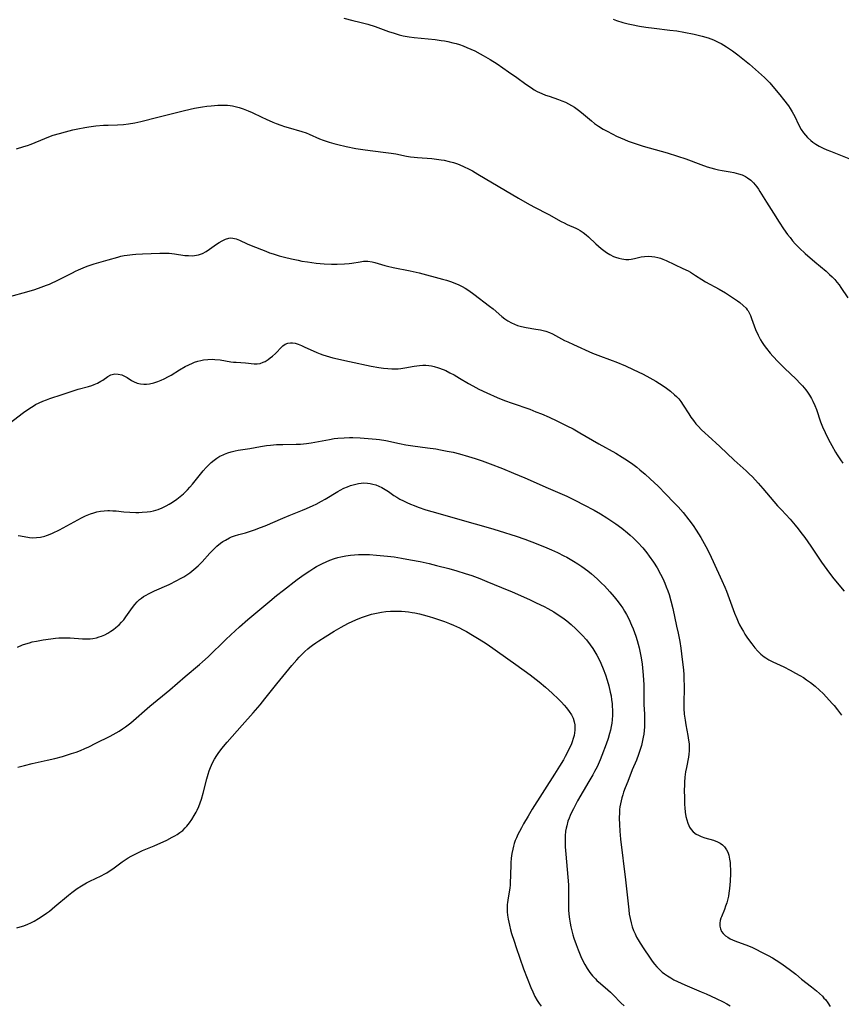
# Model space of a CAD drawing. Units: inches. Extents: x 2113618 to 2119089, y 191869 to 197347.
# Drawn here: x 2113930 to 2114091, y 192813 to 193007 of the extents above; entities that cross this region are included whole.
import ezdxf

# ---------------------------------------------------------------- set-up
doc = ezdxf.new("R2010")
doc.units = ezdxf.units.IN
doc.header["$MEASUREMENT"] = 0
doc.layers.add('c_15_T14S_R20E', color=21, linetype='Continuous')

msp = doc.modelspace()

# ---------------------------------------------------------------- linework, layer by layer
at = {"layer": 'c_15_T14S_R20E'}
for points, elevation in [([(2113927.96, 192927.52), (2113930.75, 192929.65), (2113931.99, 192930.53), (2113932.63, 192930.94), (2113933.13, 192931.23), (2113933.83, 192931.59), (2113934.55, 192931.91), (2113935.28, 192932.19), (2113935.92, 192932.42), (2113938.37, 192933.2), (2113940.7, 192933.99), (2113941.48, 192934.24), (2113943.51, 192934.8), (2113944.18, 192935.01), (2113944.62, 192935.17), (2113945.31, 192935.47), (2113945.96, 192935.81), (2113946.35, 192936.05), (2113947.32, 192936.73), (2113947.93, 192937.05), (2113948.7, 192937.24), (2113949.37, 192937.22), (2113950.04, 192937.07), (2113950.61, 192936.81), (2113951.08, 192936.54), (2113951.95, 192935.99), (2113952.36, 192935.76), (2113953.1, 192935.45), (2113953.7, 192935.29), (2113954.35, 192935.23), (2113954.93, 192935.24), (2113955.52, 192935.31), (2113956.34, 192935.49), (2113957.11, 192935.74), (2113957.76, 192936), (2113958.4, 192936.3), (2113959.23, 192936.73), (2113959.74, 192937.03), (2113961.39, 192938.04), (2113962.52, 192938.7), (2113963.22, 192939.05), (2113963.92, 192939.37), (2113964.35, 192939.54), (2113964.95, 192939.75), (2113965.55, 192939.91), (2113966.1, 192940.01), (2113966.96, 192940.1), (2113967.82, 192940.12), (2113968.34, 192940.1), (2113969.34, 192939.99)], 958), ([(2113929.59, 192883.62), (2113930.57, 192884.03), (2113931.23, 192884.26), (2113931.9, 192884.47), (2113932.45, 192884.61), (2113933.28, 192884.8), (2113934.62, 192885.04), (2113936.12, 192885.26), (2113937.01, 192885.36), (2113937.72, 192885.42), (2113938.44, 192885.45), (2113939.18, 192885.44), (2113939.93, 192885.41), (2113942.33, 192885.25), (2113943.11, 192885.22), (2113943.87, 192885.25), (2113944.34, 192885.3), (2113945.07, 192885.45), (2113945.58, 192885.6), (2113946.09, 192885.78), (2113946.69, 192886.04), (2113947.28, 192886.34), (2113947.93, 192886.73), (2113948.43, 192887.07), (2113948.91, 192887.44), (2113949.52, 192887.99), (2113949.98, 192888.47), (2113950.43, 192888.99), (2113950.85, 192889.54), (2113952.13, 192891.37), (2113952.61, 192891.99), (2113953.09, 192892.52), (2113953.53, 192892.93), (2113953.92, 192893.24), (2113954.32, 192893.51), (2113954.73, 192893.76), (2113955.44, 192894.14), (2113956.49, 192894.64), (2113959.34, 192895.9), (2113960.89, 192896.66), (2113961.61, 192897.05), (2113962.23, 192897.41), (2113962.84, 192897.8), (2113963.43, 192898.22), (2113964.19, 192898.82), (2113965.03, 192899.56), (2113965.82, 192900.35), (2113967.36, 192902.06), (2113967.9, 192902.64), (2113968.31, 192903.04), (2113968.73, 192903.42), (2113969.46, 192904.01), (2113969.92, 192904.33), (2113970.39, 192904.63), (2113971.19, 192905.05), (2113971.61, 192905.23), (2113972.21, 192905.44), (2113973.05, 192905.69), (2113974.34, 192906.05), (2113975.13, 192906.28), (2113976.12, 192906.62), (2113977.3, 192907.06), (2113978.22, 192907.44), (2113981.65, 192908.92), (2113982.89, 192909.43), (2113985.54, 192910.48), (2113986.34, 192910.81), (2113987.64, 192911.4), (2113988.21, 192911.68), (2113989.28, 192912.25), (2113989.99, 192912.65), (2113992.46, 192914.16), (2113992.95, 192914.43), (2113993.66, 192914.79), (2113994.38, 192915.11), (2113994.93, 192915.32), (2113995.5, 192915.49), (2113996.01, 192915.63), (2113996.53, 192915.73), (2113997.06, 192915.81), (2113997.58, 192915.84), (2113998.31, 192915.82), (2113998.83, 192915.75), (2113999.35, 192915.63), (2113999.9, 192915.46), (2114000.52, 192915.21), (2114001.13, 192914.92), (2114001.78, 192914.55), (2114002.42, 192914.13), (2114003.49, 192913.4), (2114004.06, 192913.03), (2114004.66, 192912.68), (2114005.36, 192912.31), (2114006.05, 192911.98), (2114006.76, 192911.67), (2114007.48, 192911.39), (2114008.24, 192911.11), (2114009.78, 192910.59), (2114012.1, 192909.88), (2114017.33, 192908.39), (2114021.55, 192907.24), (2114023.11, 192906.78), (2114024.12, 192906.47), (2114027.48, 192905.37), (2114029.19, 192904.78), (2114031.42, 192903.94), (2114033.53, 192903.08), (2114034.43, 192902.69), (2114035.57, 192902.16), (2114036.82, 192901.54), (2114037.4, 192901.24), (2114038.75, 192900.46), (2114039.57, 192899.95), (2114040.38, 192899.41), (2114041.54, 192898.56), (2114042.26, 192897.99), (2114043.42, 192896.98), (2114044.27, 192896.18), (2114044.81, 192895.64), (2114045.89, 192894.49), (2114046.75, 192893.5), (2114047.54, 192892.48), (2114048.03, 192891.8), (2114048.42, 192891.23), (2114048.78, 192890.65), (2114049.17, 192889.99), (2114049.59, 192889.17), (2114050.15, 192887.93), (2114050.45, 192887.17), (2114050.97, 192885.73), (2114051.24, 192884.88), (2114051.44, 192884.16), (2114051.63, 192883.44), (2114051.84, 192882.48), (2114052.03, 192881.52), (2114052.22, 192880.24), (2114052.38, 192878.82), (2114052.43, 192878.1), (2114052.52, 192876.22), (2114052.58, 192872.34), (2114052.66, 192870.44), (2114052.69, 192869.15), (2114052.66, 192867.92), (2114052.6, 192867.21), (2114052.52, 192866.5), (2114052.43, 192865.93), (2114052.24, 192864.96), (2114052.07, 192864.25), (2114051.79, 192863.27), (2114051.53, 192862.52), (2114051.1, 192861.41), (2114050.27, 192859.49), (2114049.42, 192857.24), (2114048.9, 192855.94), (2114048.58, 192855.09), (2114048.4, 192854.56), (2114048.23, 192854.03), (2114048.08, 192853.42), (2114047.95, 192852.81), (2114047.85, 192852.23), (2114047.78, 192851.68), (2114047.74, 192851.13), (2114047.7, 192850.03), (2114047.74, 192848.77), (2114047.84, 192847.44), (2114047.99, 192845.89), (2114048.95, 192837.89), (2114049.58, 192832.02), (2114049.69, 192831.15), (2114049.84, 192830.29), (2114050.04, 192829.45), (2114050.26, 192828.7), (2114050.53, 192827.97), (2114050.83, 192827.26), (2114051.12, 192826.67), (2114051.43, 192826.1), (2114051.83, 192825.44), (2114052.53, 192824.35), (2114053.64, 192822.7), (2114054.18, 192821.93), (2114054.64, 192821.32), (2114055.07, 192820.81), (2114055.73, 192820.15), (2114056.15, 192819.78), (2114056.59, 192819.44), (2114057.19, 192819.03), (2114057.82, 192818.65), (2114058.47, 192818.29), (2114059.18, 192817.94), (2114060.63, 192817.28), (2114063.83, 192815.93), (2114064.78, 192815.5), (2114066.78, 192814.57), (2114068.11, 192813.91), (2114068.84, 192813.52), (2114069.53, 192813.12)], 962)]:
    msp.add_lwpolyline(points, dxfattribs=dict(at, elevation=elevation))
for points in [[(2113993.65, 193007.09, 952), (2113995.41, 193006.69, 952), (2113996.77, 193006.36, 952), (2113998.33, 193005.94, 952), (2113999.79, 193005.46, 952), (2114002.45, 193004.51, 952), (2114003.5, 193004.16, 952), (2114004.52, 193003.86, 952), (2114005.28, 193003.68, 952), (2114006.5, 193003.46, 952), (2114007.46, 193003.32, 952), (2114011.58, 193002.91, 952), (2114012.79, 193002.75, 952), (2114013.39, 193002.66, 952), (2114014.08, 193002.53, 952), (2114015.06, 193002.3, 952), (2114015.7, 193002.13, 952), (2114016.33, 193001.94, 952), (2114017.06, 193001.69, 952), (2114017.83, 193001.38, 952), (2114018.59, 193001.05, 952), (2114019.37, 193000.68, 952), (2114020.39, 193000.14, 952), (2114021.02, 192999.79, 952), (2114022.37, 192999, 952), (2114023.74, 192998.13, 952), (2114025.96, 192996.61, 952), (2114027.64, 192995.44, 952), (2114029.38, 192994.18, 952), (2114030.47, 192993.41, 952), (2114031.02, 192993.06, 952), (2114031.58, 192992.74, 952), (2114032.51, 192992.3, 952), (2114033.22, 192992.02, 952), (2114033.94, 192991.77, 952), (2114035.8, 192991.14, 952), (2114036.43, 192990.91, 952), (2114037.15, 192990.61, 952), (2114037.77, 192990.3, 952), (2114038.36, 192989.95, 952), (2114038.92, 192989.61, 952), (2114039.46, 192989.24, 952), (2114039.99, 192988.85, 952), (2114040.68, 192988.29, 952), (2114042.28, 192986.94, 952), (2114042.88, 192986.46, 952), (2114043.64, 192985.91, 952), (2114044.57, 192985.33, 952), (2114045.19, 192984.97, 952), (2114046.44, 192984.32, 952), (2114047.19, 192983.96, 952), (2114048.73, 192983.28, 952), (2114049.45, 192982.99, 952), (2114050.67, 192982.54, 952), (2114052.43, 192981.98, 952), (2114057.12, 192980.66, 952), (2114059.17, 192980.03, 952), (2114060.81, 192979.48, 952), (2114063.77, 192978.35, 952), (2114064.96, 192977.93, 952), (2114065.7, 192977.71, 952), (2114066.43, 192977.52, 952), (2114067.22, 192977.33, 952), (2114067.95, 192977.2, 952), (2114069.47, 192976.96, 952), (2114070.21, 192976.82, 952), (2114071.16, 192976.58, 952), (2114071.84, 192976.34, 952), (2114072.48, 192976.04, 952), (2114072.93, 192975.77, 952), (2114073.53, 192975.31, 952), (2114074.08, 192974.78, 952), (2114074.41, 192974.38, 952), (2114074.74, 192973.97, 952), (2114075.04, 192973.53, 952), (2114075.34, 192973.07, 952), (2114076.62, 192970.99, 952), (2114077.99, 192968.82, 952), (2114079.11, 192967.07, 952), (2114079.99, 192965.75, 952), (2114080.78, 192964.64, 952), (2114081.25, 192964.02, 952), (2114081.73, 192963.41, 952), (2114082.24, 192962.82, 952), (2114082.63, 192962.39, 952), (2114083.1, 192961.92, 952), (2114084.2, 192960.92, 952), (2114086.11, 192959.27, 952), (2114088.32, 192957.43, 952), (2114089.03, 192956.81, 952), (2114089.56, 192956.3, 952), (2114090.07, 192955.77, 952), (2114090.47, 192955.3, 952), (2114090.87, 192954.77, 952), (2114091.25, 192954.22, 952), (2114092.58, 192952.2, 952)], [(2114046.52, 193006.94, 950), (2114047.2, 193006.69, 950), (2114048.45, 193006.29, 950), (2114049.46, 193006.02, 950), (2114050.16, 193005.86, 950), (2114051.73, 193005.55, 950), (2114052.97, 193005.35, 950), (2114054.56, 193005.14, 950), (2114057.65, 193004.79, 950), (2114059, 193004.61, 950), (2114060.4, 193004.37, 950), (2114062.4, 193003.97, 950), (2114063.2, 193003.79, 950), (2114063.99, 193003.6, 950), (2114065.16, 193003.24, 950), (2114066.24, 193002.84, 950), (2114066.75, 193002.62, 950), (2114067.26, 193002.37, 950), (2114067.72, 193002.13, 950), (2114068.76, 193001.51, 950), (2114069.97, 193000.7, 950), (2114071, 192999.94, 950), (2114071.65, 192999.42, 950), (2114073.29, 192998.07, 950), (2114075.07, 192996.54, 950), (2114075.66, 192996.01, 950), (2114076.24, 192995.46, 950), (2114076.67, 192995.03, 950), (2114077.27, 192994.39, 950), (2114078.55, 192992.92, 950), (2114079.27, 192992.06, 950), (2114079.98, 192991.17, 950), (2114080.94, 192989.89, 950), (2114081.31, 192989.36, 950), (2114081.69, 192988.73, 950), (2114082.17, 192987.8, 950), (2114082.9, 192986.26, 950), (2114083.46, 192985.27, 950), (2114083.91, 192984.6, 950), (2114084.27, 192984.12, 950), (2114084.67, 192983.68, 950), (2114085.32, 192983.08, 950), (2114085.74, 192982.76, 950), (2114086.34, 192982.37, 950), (2114086.96, 192982.01, 950), (2114087.78, 192981.6, 950), (2114088.47, 192981.29, 950), (2114089.23, 192980.97, 950), (2114092.8, 192979.54, 950)], [(2113929.36, 192981.49, 954), (2113930.8, 192981.9, 954), (2113931.53, 192982.13, 954), (2113932.23, 192982.39, 954), (2113934.92, 192983.52, 954), (2113936.08, 192983.95, 954), (2113936.61, 192984.12, 954), (2113937.83, 192984.48, 954), (2113939.01, 192984.8, 954), (2113940.47, 192985.17, 954), (2113941.43, 192985.38, 954), (2113942.82, 192985.65, 954), (2113943.61, 192985.78, 954), (2113944.93, 192985.96, 954), (2113946.49, 192986.09, 954), (2113947.4, 192986.13, 954), (2113949.19, 192986.18, 954), (2113950.39, 192986.24, 954), (2113951.35, 192986.34, 954), (2113952.59, 192986.54, 954), (2113953.77, 192986.8, 954), (2113957.11, 192987.67, 954), (2113962.35, 192989, 954), (2113964.36, 192989.43, 954), (2113965.92, 192989.71, 954), (2113966.75, 192989.83, 954), (2113967.58, 192989.93, 954), (2113968.93, 192990.04, 954), (2113969.44, 192990.06, 954), (2113970.21, 192990.05, 954), (2113970.78, 192990.02, 954), (2113971.34, 192989.96, 954), (2113971.82, 192989.89, 954), (2113972.29, 192989.79, 954), (2113973.09, 192989.58, 954), (2113973.89, 192989.33, 954), (2113974.87, 192988.94, 954), (2113975.64, 192988.58, 954), (2113977.52, 192987.66, 954), (2113978.37, 192987.27, 954), (2113979.68, 192986.7, 954), (2113980.35, 192986.44, 954), (2113981.28, 192986.11, 954), (2113982.01, 192985.87, 954), (2113982.74, 192985.64, 954), (2113985.42, 192984.87, 954), (2113986.22, 192984.59, 954), (2113986.84, 192984.35, 954), (2113988.9, 192983.44, 954), (2113989.57, 192983.18, 954), (2113990.79, 192982.76, 954), (2113991.69, 192982.5, 954), (2113992.45, 192982.29, 954), (2113994.12, 192981.91, 954), (2113996.03, 192981.55, 954), (2113997.83, 192981.28, 954), (2114001.38, 192980.83, 954), (2114002.96, 192980.6, 954), (2114003.85, 192980.45, 954), (2114005.95, 192980.04, 954), (2114006.76, 192979.9, 954), (2114007.48, 192979.81, 954), (2114008.14, 192979.75, 954), (2114010.93, 192979.55, 954), (2114011.84, 192979.45, 954), (2114012.75, 192979.32, 954), (2114013.38, 192979.21, 954), (2114014.36, 192978.99, 954), (2114015.2, 192978.76, 954), (2114015.75, 192978.58, 954), (2114016.29, 192978.38, 954), (2114017.3, 192977.94, 954), (2114018.1, 192977.55, 954), (2114018.88, 192977.12, 954), (2114019.97, 192976.5, 954), (2114025.39, 192973.29, 954), (2114027.97, 192971.74, 954), (2114029.63, 192970.78, 954), (2114030.97, 192970.06, 954), (2114033.88, 192968.55, 954), (2114036.32, 192967.22, 954), (2114036.93, 192966.91, 954), (2114037.53, 192966.62, 954), (2114039.17, 192965.88, 954), (2114039.62, 192965.67, 954), (2114040.05, 192965.43, 954), (2114040.62, 192965.06, 954), (2114041.22, 192964.59, 954), (2114041.71, 192964.17, 954), (2114043.15, 192962.78, 954), (2114043.65, 192962.33, 954), (2114044.17, 192961.88, 954), (2114044.69, 192961.48, 954), (2114045.23, 192961.1, 954), (2114045.9, 192960.69, 954), (2114046.59, 192960.34, 954), (2114047, 192960.17, 954), (2114047.62, 192959.97, 954), (2114048.24, 192959.83, 954), (2114049.02, 192959.74, 954), (2114049.61, 192959.75, 954), (2114050.05, 192959.8, 954), (2114050.72, 192959.92, 954), (2114052.01, 192960.22, 954), (2114052.65, 192960.33, 954), (2114053.46, 192960.37, 954), (2114054.14, 192960.33, 954), (2114054.72, 192960.24, 954), (2114055.3, 192960.11, 954), (2114055.8, 192959.96, 954), (2114056.29, 192959.79, 954), (2114056.94, 192959.52, 954), (2114060.24, 192957.99, 954), (2114061.25, 192957.47, 954), (2114061.73, 192957.21, 954), (2114062.72, 192956.6, 954), (2114063.95, 192955.8, 954), (2114064.66, 192955.37, 954), (2114067.37, 192953.87, 954), (2114068.57, 192953.15, 954), (2114070.93, 192951.6, 954), (2114071.41, 192951.26, 954), (2114072.07, 192950.72, 954), (2114072.63, 192950.14, 954), (2114072.84, 192949.87, 954), (2114073.01, 192949.62, 954), (2114073.22, 192949.26, 954), (2114073.49, 192948.7, 954), (2114073.72, 192948.12, 954), (2114074.5, 192945.99, 954), (2114074.97, 192944.88, 954), (2114075.19, 192944.44, 954), (2114075.48, 192943.92, 954), (2114075.79, 192943.41, 954), (2114076.2, 192942.81, 954), (2114076.62, 192942.23, 954), (2114077.35, 192941.32, 954), (2114077.86, 192940.73, 954), (2114078.92, 192939.6, 954), (2114080.21, 192938.32, 954), (2114082.38, 192936.28, 954), (2114083.33, 192935.32, 954), (2114083.71, 192934.9, 954), (2114084.33, 192934.15, 954), (2114084.71, 192933.64, 954), (2114085.06, 192933.11, 954), (2114085.47, 192932.44, 954), (2114085.74, 192931.93, 954), (2114086.11, 192931.08, 954), (2114086.43, 192930.24, 954), (2114087.26, 192927.86, 954), (2114087.66, 192926.85, 954), (2114088.13, 192925.78, 954), (2114088.8, 192924.4, 954), (2114089.45, 192923.18, 954), (2114090.17, 192921.9, 954), (2114090.49, 192921.37, 954), (2114091.14, 192920.39, 954), (2114091.62, 192919.73, 954)], [(2113928.04, 192952.48, 956), (2113931.42, 192953.38, 956), (2113933.01, 192953.86, 956), (2113934.24, 192954.29, 956), (2113935.26, 192954.67, 956), (2113935.83, 192954.91, 956), (2113937.64, 192955.72, 956), (2113938.54, 192956.16, 956), (2113940.37, 192957.12, 956), (2113940.94, 192957.41, 956), (2113941.53, 192957.68, 956), (2113942.45, 192958.07, 956), (2113943.27, 192958.39, 956), (2113944.66, 192958.87, 956), (2113947.36, 192959.68, 956), (2113949.26, 192960.21, 956), (2113949.88, 192960.36, 956), (2113950.5, 192960.48, 956), (2113951.13, 192960.59, 956), (2113952.15, 192960.71, 956), (2113952.79, 192960.77, 956), (2113954.1, 192960.85, 956), (2113957.5, 192960.96, 956), (2113958.57, 192960.97, 956), (2113959.38, 192960.94, 956), (2113960.41, 192960.83, 956), (2113962.43, 192960.54, 956), (2113963.12, 192960.48, 956), (2113963.93, 192960.47, 956), (2113964.72, 192960.56, 956), (2113965.14, 192960.65, 956), (2113965.9, 192960.93, 956), (2113966.62, 192961.31, 956), (2113967.27, 192961.74, 956), (2113968.62, 192962.72, 956), (2113969.19, 192963.09, 956), (2113969.76, 192963.41, 956), (2113970.43, 192963.72, 956), (2113971.1, 192963.92, 956), (2113971.43, 192963.96, 956), (2113971.87, 192963.93, 956), (2113972.51, 192963.78, 956), (2113973.16, 192963.53, 956), (2113974.68, 192962.81, 956), (2113975.47, 192962.47, 956), (2113978.31, 192961.34, 956), (2113979.08, 192961.05, 956), (2113979.77, 192960.81, 956), (2113980.95, 192960.45, 956), (2113982, 192960.17, 956), (2113983.39, 192959.85, 956), (2113984.69, 192959.57, 956), (2113985.41, 192959.43, 956), (2113986.51, 192959.24, 956), (2113987.37, 192959.12, 956), (2113988.24, 192959.02, 956), (2113989.8, 192958.89, 956), (2113991.2, 192958.83, 956), (2113992.36, 192958.82, 956), (2113993.79, 192958.88, 956), (2113994.67, 192958.95, 956), (2113995.2, 192959.02, 956), (2113996.83, 192959.28, 956), (2113997.54, 192959.37, 956), (2113998.35, 192959.38, 956), (2113999.18, 192959.28, 956), (2113999.74, 192959.15, 956), (2114001.71, 192958.54, 956), (2114002.25, 192958.4, 956), (2114003.32, 192958.16, 956), (2114006.66, 192957.51, 956), (2114008.41, 192957.11, 956), (2114013.03, 192955.87, 956), (2114013.78, 192955.66, 956), (2114014.62, 192955.39, 956), (2114015.44, 192955.09, 956), (2114016.22, 192954.75, 956), (2114016.86, 192954.44, 956), (2114017.48, 192954.09, 956), (2114018.2, 192953.61, 956), (2114019.17, 192952.91, 956), (2114022.24, 192950.59, 956), (2114022.94, 192950.02, 956), (2114024.69, 192948.52, 956), (2114025.26, 192948.07, 956), (2114025.86, 192947.66, 956), (2114026.59, 192947.26, 956), (2114027.16, 192947.01, 956), (2114027.75, 192946.79, 956), (2114028.54, 192946.57, 956), (2114029.48, 192946.37, 956), (2114031.33, 192946.06, 956), (2114032.26, 192945.88, 956), (2114032.78, 192945.77, 956), (2114033.29, 192945.63, 956), (2114034.06, 192945.36, 956), (2114034.65, 192945.1, 956), (2114035.22, 192944.81, 956), (2114036.98, 192943.84, 956), (2114037.6, 192943.53, 956), (2114038.74, 192943, 956), (2114042.44, 192941.35, 956), (2114043.53, 192940.91, 956), (2114046.36, 192939.9, 956), (2114047.03, 192939.65, 956), (2114048.98, 192938.83, 956), (2114050.47, 192938.15, 956), (2114052.43, 192937.2, 956), (2114053.75, 192936.5, 956), (2114054.93, 192935.83, 956), (2114055.65, 192935.38, 956), (2114056.76, 192934.64, 956), (2114057.79, 192933.86, 956), (2114058.58, 192933.17, 956), (2114058.96, 192932.8, 956), (2114059.39, 192932.33, 956), (2114059.79, 192931.84, 956), (2114060.28, 192931.13, 956), (2114061.36, 192929.39, 956), (2114061.79, 192928.75, 956), (2114062.28, 192928.11, 956), (2114062.79, 192927.48, 956), (2114063.28, 192926.92, 956), (2114063.8, 192926.37, 956), (2114064.57, 192925.62, 956), (2114065.16, 192925.07, 956), (2114067.48, 192923.01, 956), (2114070.3, 192920.33, 956), (2114072.65, 192918.21, 956), (2114073.26, 192917.64, 956), (2114073.87, 192917.03, 956), (2114075.03, 192915.79, 956), (2114075.93, 192914.77, 956), (2114078.81, 192911.36, 956), (2114079.55, 192910.54, 956), (2114081.26, 192908.71, 956), (2114082.27, 192907.55, 956), (2114082.83, 192906.86, 956), (2114083.38, 192906.14, 956), (2114084.14, 192905.12, 956), (2114085.34, 192903.4, 956), (2114087.44, 192900.27, 956), (2114088.46, 192898.85, 956), (2114089.61, 192897.33, 956), (2114090.51, 192896.23, 956), (2114091.9, 192894.61, 956)], [(2113969.34, 192939.99, 958), (2113971.47, 192939.63, 958), (2113971.98, 192939.57, 958), (2113972.49, 192939.53, 958), (2113974.32, 192939.45, 958), (2113976.06, 192939.24, 958), (2113976.63, 192939.23, 958), (2113977.21, 192939.31, 958), (2113977.82, 192939.53, 958), (2113978.18, 192939.71, 958), (2113978.79, 192940.1, 958), (2113979.21, 192940.4, 958), (2113979.61, 192940.71, 958), (2113980.22, 192941.25, 958), (2113980.45, 192941.48, 958), (2113981.27, 192942.37, 958), (2113981.67, 192942.75, 958), (2113982.14, 192943.08, 958), (2113982.64, 192943.28, 958), (2113983.17, 192943.38, 958), (2113983.59, 192943.38, 958), (2113984.06, 192943.3, 958), (2113984.68, 192943.11, 958), (2113985.32, 192942.85, 958), (2113985.88, 192942.59, 958), (2113988.34, 192941.46, 958), (2113989.02, 192941.18, 958), (2113989.53, 192940.99, 958), (2113990.19, 192940.79, 958), (2113991.5, 192940.43, 958), (2113994.73, 192939.7, 958), (2113999.03, 192938.8, 958), (2114000.5, 192938.53, 958), (2114001.41, 192938.39, 958), (2114002.28, 192938.29, 958), (2114003.08, 192938.25, 958), (2114003.87, 192938.25, 958), (2114004.34, 192938.27, 958), (2114004.81, 192938.32, 958), (2114005.6, 192938.43, 958), (2114007.47, 192938.77, 958), (2114008, 192938.85, 958), (2114008.52, 192938.91, 958), (2114009.13, 192938.95, 958), (2114009.74, 192938.96, 958), (2114010.34, 192938.92, 958), (2114010.87, 192938.84, 958), (2114011.39, 192938.73, 958), (2114012.26, 192938.47, 958), (2114013.13, 192938.14, 958), (2114013.65, 192937.91, 958), (2114014.47, 192937.5, 958), (2114015.28, 192937.06, 958), (2114016.35, 192936.44, 958), (2114018.11, 192935.38, 958), (2114018.97, 192934.89, 958), (2114020.13, 192934.29, 958), (2114021.72, 192933.53, 958), (2114023.74, 192932.63, 958), (2114025.2, 192932.05, 958), (2114026.69, 192931.5, 958), (2114030.17, 192930.3, 958), (2114031.36, 192929.84, 958), (2114032.46, 192929.39, 958), (2114033.99, 192928.73, 958), (2114035.49, 192928.04, 958), (2114037.4, 192927.09, 958), (2114038.65, 192926.44, 958), (2114039.97, 192925.71, 958), (2114043.74, 192923.53, 958), (2114047.02, 192921.68, 958), (2114048.28, 192920.93, 958), (2114049.34, 192920.24, 958), (2114050.41, 192919.5, 958), (2114051.18, 192918.91, 958), (2114051.79, 192918.42, 958), (2114052.81, 192917.55, 958), (2114053.79, 192916.68, 958), (2114055.38, 192915.19, 958), (2114056.89, 192913.67, 958), (2114058.47, 192912.01, 958), (2114059.27, 192911.14, 958), (2114060.25, 192910.01, 958), (2114061.36, 192908.63, 958), (2114062.22, 192907.46, 958), (2114062.81, 192906.59, 958), (2114063.71, 192905.15, 958), (2114064.71, 192903.39, 958), (2114065.37, 192902.13, 958), (2114066.17, 192900.44, 958), (2114067.89, 192896.69, 958), (2114068.44, 192895.37, 958), (2114068.76, 192894.57, 958), (2114070.34, 192890.3, 958), (2114070.79, 192889.19, 958), (2114071.07, 192888.59, 958), (2114071.36, 192887.99, 958), (2114071.77, 192887.21, 958), (2114072.09, 192886.67, 958), (2114072.41, 192886.14, 958), (2114072.93, 192885.34, 958), (2114073.73, 192884.23, 958), (2114074.37, 192883.44, 958), (2114074.96, 192882.79, 958), (2114075.54, 192882.23, 958), (2114076.17, 192881.72, 958), (2114076.52, 192881.47, 958), (2114077.07, 192881.13, 958), (2114077.85, 192880.72, 958), (2114080.04, 192879.7, 958), (2114081.3, 192879.08, 958), (2114082.36, 192878.51, 958), (2114083.21, 192878.03, 958), (2114083.87, 192877.63, 958), (2114084.52, 192877.2, 958), (2114085.25, 192876.67, 958), (2114086.18, 192875.9, 958), (2114087.04, 192875.13, 958), (2114087.73, 192874.47, 958), (2114088.4, 192873.79, 958), (2114089.55, 192872.52, 958), (2114089.9, 192872.11, 958), (2114090.55, 192871.31, 958), (2114091.35, 192870.22, 958)], [(2113929.73, 192905.51, 960), (2113930.18, 192905.46, 960), (2113931.95, 192905.14, 960), (2113932.57, 192905.09, 960), (2113933.28, 192905.1, 960), (2113934.1, 192905.21, 960), (2113934.92, 192905.4, 960), (2113935.24, 192905.5, 960), (2113935.63, 192905.64, 960), (2113936.43, 192905.99, 960), (2113937.8, 192906.65, 960), (2113939.24, 192907.4, 960), (2113941.41, 192908.62, 960), (2113942.17, 192909.02, 960), (2113942.95, 192909.4, 960), (2113943.92, 192909.79, 960), (2113944.55, 192909.99, 960), (2113945.15, 192910.14, 960), (2113945.86, 192910.27, 960), (2113946.57, 192910.36, 960), (2113947.29, 192910.41, 960), (2113947.66, 192910.41, 960), (2113948.31, 192910.39, 960), (2113948.96, 192910.35, 960), (2113950.47, 192910.2, 960), (2113951.62, 192910.12, 960), (2113952.81, 192910.07, 960), (2113953.42, 192910.06, 960), (2113954.05, 192910.08, 960), (2113955.03, 192910.16, 960), (2113955.66, 192910.25, 960), (2113956.28, 192910.38, 960), (2113957.19, 192910.65, 960), (2113958, 192910.98, 960), (2113958.79, 192911.37, 960), (2113959.37, 192911.69, 960), (2113959.98, 192912.07, 960), (2113960.88, 192912.68, 960), (2113961.52, 192913.18, 960), (2113962.15, 192913.7, 960), (2113962.51, 192914.04, 960), (2113962.93, 192914.46, 960), (2113963.44, 192915.03, 960), (2113963.93, 192915.63, 960), (2113965.49, 192917.57, 960), (2113966.06, 192918.25, 960), (2113966.65, 192918.9, 960), (2113967.12, 192919.38, 960), (2113967.6, 192919.84, 960), (2113968.16, 192920.31, 960), (2113968.7, 192920.69, 960), (2113969.32, 192921.07, 960), (2113969.97, 192921.39, 960), (2113970.25, 192921.52, 960), (2113970.87, 192921.75, 960), (2113971.5, 192921.94, 960), (2113972.34, 192922.14, 960), (2113972.9, 192922.25, 960), (2113975.22, 192922.63, 960), (2113977.31, 192923.01, 960), (2113978.45, 192923.18, 960), (2113979.22, 192923.28, 960), (2113980.4, 192923.38, 960), (2113981.7, 192923.42, 960), (2113984.32, 192923.45, 960), (2113985.17, 192923.48, 960), (2113986.3, 192923.58, 960), (2113987.24, 192923.71, 960), (2113987.97, 192923.84, 960), (2113990.81, 192924.4, 960), (2113991.72, 192924.55, 960), (2113992.45, 192924.64, 960), (2113993.69, 192924.73, 960), (2113994.78, 192924.76, 960), (2113995.42, 192924.75, 960), (2113996.85, 192924.7, 960), (2113998.4, 192924.6, 960), (2113999.98, 192924.45, 960), (2114000.67, 192924.36, 960), (2114001.88, 192924.16, 960), (2114004.58, 192923.56, 960), (2114005.8, 192923.33, 960), (2114007.2, 192923.11, 960), (2114010.08, 192922.75, 960), (2114011.74, 192922.51, 960), (2114012.64, 192922.36, 960), (2114013.96, 192922.11, 960), (2114015.14, 192921.86, 960), (2114016.37, 192921.56, 960), (2114018.11, 192921.06, 960), (2114019.41, 192920.64, 960), (2114020.81, 192920.16, 960), (2114022.4, 192919.58, 960), (2114024.77, 192918.66, 960), (2114026.97, 192917.77, 960), (2114029.16, 192916.86, 960), (2114033.79, 192914.84, 960), (2114037.41, 192913.23, 960), (2114039.14, 192912.41, 960), (2114040.79, 192911.56, 960), (2114042.78, 192910.49, 960), (2114044.03, 192909.77, 960), (2114045.26, 192909, 960), (2114047.06, 192907.78, 960), (2114048.21, 192906.94, 960), (2114049.37, 192906.03, 960), (2114049.87, 192905.6, 960), (2114050.44, 192905.09, 960), (2114051.4, 192904.14, 960), (2114052.36, 192903.08, 960), (2114053.14, 192902.13, 960), (2114053.62, 192901.49, 960), (2114054.45, 192900.3, 960), (2114055.16, 192899.14, 960), (2114055.83, 192897.92, 960), (2114056.25, 192897.05, 960), (2114056.66, 192896.15, 960), (2114056.96, 192895.41, 960), (2114057.24, 192894.66, 960), (2114057.5, 192893.91, 960), (2114057.85, 192892.72, 960), (2114058.22, 192891.17, 960), (2114058.99, 192887.72, 960), (2114059.29, 192886.32, 960), (2114059.59, 192884.71, 960), (2114059.8, 192883.42, 960), (2114060.1, 192881.17, 960), (2114060.31, 192879.17, 960), (2114060.39, 192878.15, 960), (2114060.43, 192877.33, 960), (2114060.46, 192876, 960), (2114060.42, 192872.17, 960), (2114060.43, 192871.54, 960), (2114060.5, 192870.46, 960), (2114060.64, 192869.24, 960), (2114060.79, 192868.37, 960), (2114061.21, 192866.22, 960), (2114061.34, 192865.35, 960), (2114061.43, 192864.6, 960), (2114061.46, 192863.85, 960), (2114061.45, 192863.2, 960), (2114061.4, 192862.56, 960), (2114061.31, 192861.98, 960), (2114060.9, 192859.96, 960), (2114060.75, 192859.08, 960), (2114060.62, 192858.05, 960), (2114060.54, 192857.06, 960), (2114060.51, 192856.56, 960), (2114060.49, 192855.42, 960), (2114060.51, 192854.08, 960), (2114060.54, 192852.68, 960), (2114060.57, 192852.05, 960), (2114060.65, 192851.18, 960), (2114060.8, 192850.34, 960), (2114060.97, 192849.65, 960), (2114061.2, 192849, 960), (2114061.39, 192848.55, 960), (2114061.54, 192848.26, 960), (2114061.87, 192847.76, 960), (2114062.26, 192847.33, 960), (2114062.85, 192846.88, 960), (2114063.3, 192846.64, 960), (2114063.79, 192846.43, 960), (2114064.55, 192846.17, 960), (2114066.24, 192845.68, 960), (2114067.02, 192845.37, 960), (2114067.54, 192845.09, 960), (2114068.01, 192844.75, 960), (2114068.41, 192844.35, 960), (2114068.79, 192843.82, 960), (2114069.03, 192843.3, 960), (2114069.21, 192842.75, 960), (2114069.39, 192841.98, 960), (2114069.48, 192841.31, 960), (2114069.53, 192840.64, 960), (2114069.55, 192839.96, 960), (2114069.55, 192839.17, 960), (2114069.49, 192837.62, 960), (2114069.37, 192836.21, 960), (2114069.24, 192835.28, 960), (2114069.15, 192834.72, 960), (2114069.04, 192834.17, 960), (2114068.84, 192833.39, 960), (2114068.61, 192832.71, 960), (2114068.36, 192832.05, 960), (2114067.77, 192830.66, 960), (2114067.68, 192830.38, 960), (2114067.54, 192829.88, 960), (2114067.47, 192829.37, 960), (2114067.48, 192828.81, 960), (2114067.58, 192828.27, 960), (2114067.82, 192827.74, 960), (2114068.11, 192827.35, 960), (2114068.6, 192826.9, 960), (2114069.03, 192826.61, 960), (2114069.51, 192826.34, 960), (2114069.96, 192826.13, 960), (2114070.42, 192825.93, 960), (2114073.12, 192824.91, 960), (2114073.89, 192824.58, 960), (2114074.42, 192824.33, 960), (2114075.78, 192823.64, 960), (2114076.96, 192823.03, 960), (2114077.83, 192822.55, 960), (2114078.52, 192822.13, 960), (2114079.63, 192821.38, 960), (2114081.36, 192820.13, 960), (2114082.37, 192819.35, 960), (2114083.53, 192818.42, 960), (2114085.49, 192816.9, 960), (2114086.43, 192816.13, 960), (2114087.03, 192815.59, 960), (2114087.6, 192815.02, 960), (2114087.92, 192814.69, 960), (2114088.2, 192814.37, 960), (2114088.7, 192813.73, 960), (2114089.16, 192813.05, 960)], [(2113929.61, 192860, 964), (2113930.94, 192860.38, 964), (2113932.44, 192860.75, 964), (2113935.38, 192861.38, 964), (2113936.88, 192861.74, 964), (2113938.4, 192862.15, 964), (2113940.16, 192862.68, 964), (2113941.08, 192862.99, 964), (2113941.97, 192863.33, 964), (2113942.78, 192863.67, 964), (2113943.58, 192864.03, 964), (2113944.96, 192864.71, 964), (2113947.78, 192866.13, 964), (2113948.95, 192866.77, 964), (2113949.52, 192867.1, 964), (2113950.22, 192867.54, 964), (2113950.76, 192867.92, 964), (2113951.3, 192868.32, 964), (2113951.83, 192868.75, 964), (2113955.59, 192872.03, 964), (2113959.47, 192875.21, 964), (2113962.51, 192877.82, 964), (2113965.31, 192880.17, 964), (2113965.9, 192880.68, 964), (2113967.01, 192881.71, 964), (2113970.46, 192885.11, 964), (2113971.44, 192886.01, 964), (2113973.16, 192887.57, 964), (2113974.83, 192889.01, 964), (2113979.11, 192892.64, 964), (2113980.43, 192893.72, 964), (2113981.8, 192894.8, 964), (2113984.5, 192896.85, 964), (2113985.85, 192897.83, 964), (2113986.98, 192898.61, 964), (2113987.77, 192899.11, 964), (2113988.3, 192899.42, 964), (2113988.83, 192899.72, 964), (2113989.49, 192900.05, 964), (2113990.18, 192900.36, 964), (2113990.88, 192900.65, 964), (2113991.8, 192900.98, 964), (2113992.47, 192901.18, 964), (2113993.08, 192901.33, 964), (2113994.03, 192901.52, 964), (2113994.98, 192901.66, 964), (2113995.74, 192901.74, 964), (2113996.52, 192901.78, 964), (2113997.31, 192901.8, 964), (2113998.7, 192901.78, 964), (2114000.07, 192901.69, 964), (2114002.19, 192901.47, 964), (2114003.52, 192901.31, 964), (2114004.99, 192901.09, 964), (2114006.74, 192900.77, 964), (2114008.62, 192900.4, 964), (2114010.4, 192900, 964), (2114011.85, 192899.65, 964), (2114014.27, 192899.01, 964), (2114015.83, 192898.57, 964), (2114017.48, 192898.07, 964), (2114018.75, 192897.65, 964), (2114020.36, 192897.07, 964), (2114021.73, 192896.52, 964), (2114024.6, 192895.34, 964), (2114026.67, 192894.45, 964), (2114030.12, 192892.93, 964), (2114031.44, 192892.32, 964), (2114033, 192891.56, 964), (2114033.69, 192891.19, 964), (2114034.85, 192890.53, 964), (2114035.56, 192890.08, 964), (2114036.63, 192889.33, 964), (2114037.4, 192888.74, 964), (2114038.29, 192888.01, 964), (2114039.22, 192887.17, 964), (2114039.84, 192886.56, 964), (2114040.41, 192885.97, 964), (2114041.27, 192885.01, 964), (2114042, 192884.08, 964), (2114042.54, 192883.31, 964), (2114042.95, 192882.67, 964), (2114043.34, 192882, 964), (2114043.65, 192881.42, 964), (2114044.09, 192880.48, 964), (2114044.58, 192879.31, 964), (2114045, 192878.18, 964), (2114045.36, 192877.08, 964), (2114045.68, 192875.97, 964), (2114045.97, 192874.76, 964), (2114046.11, 192874.02, 964), (2114046.22, 192873.27, 964), (2114046.31, 192872.53, 964), (2114046.35, 192872.1, 964), (2114046.39, 192871.17, 964), (2114046.38, 192870.25, 964), (2114046.32, 192869.32, 964), (2114046.25, 192868.69, 964), (2114046.14, 192868, 964), (2114046, 192867.31, 964), (2114045.83, 192866.64, 964), (2114045.54, 192865.67, 964), (2114045.14, 192864.52, 964), (2114044.31, 192862.34, 964), (2114043.96, 192861.46, 964), (2114043.36, 192860.11, 964), (2114042.89, 192859.17, 964), (2114042.53, 192858.5, 964), (2114041.78, 192857.19, 964), (2114039.53, 192853.4, 964), (2114039.11, 192852.63, 964), (2114038.71, 192851.86, 964), (2114038.33, 192851.09, 964), (2114038.1, 192850.55, 964), (2114037.87, 192849.98, 964), (2114037.66, 192849.39, 964), (2114037.41, 192848.5, 964), (2114037.3, 192848.05, 964), (2114037.2, 192847.44, 964), (2114037.12, 192846.51, 964), (2114037.1, 192845.57, 964), (2114037.13, 192844.41, 964), (2114037.23, 192842.92, 964), (2114037.64, 192838.41, 964), (2114037.74, 192836.91, 964), (2114037.77, 192835.49, 964), (2114037.76, 192832.85, 964), (2114037.78, 192832.01, 964), (2114037.83, 192831.17, 964), (2114037.93, 192830.19, 964), (2114038.06, 192829.41, 964), (2114038.22, 192828.65, 964), (2114038.41, 192827.88, 964), (2114038.62, 192827.12, 964), (2114038.83, 192826.46, 964), (2114039.25, 192825.21, 964), (2114039.65, 192824.13, 964), (2114039.9, 192823.49, 964), (2114040.17, 192822.86, 964), (2114040.69, 192821.75, 964), (2114040.94, 192821.28, 964), (2114041.41, 192820.47, 964), (2114041.96, 192819.67, 964), (2114042.48, 192819.04, 964), (2114043.03, 192818.44, 964), (2114043.34, 192818.14, 964), (2114044.04, 192817.51, 964), (2114045.49, 192816.28, 964), (2114045.99, 192815.82, 964), (2114046.52, 192815.31, 964), (2114048.05, 192813.76, 964), (2114048.72, 192813.15, 964)], [(2113929.46, 192828.48, 966), (2113930.12, 192828.67, 966), (2113930.79, 192828.88, 966), (2113931.61, 192829.19, 966), (2113932.22, 192829.46, 966), (2113932.88, 192829.8, 966), (2113933.72, 192830.29, 966), (2113934.2, 192830.6, 966), (2113935.29, 192831.36, 966), (2113935.83, 192831.77, 966), (2113936.93, 192832.66, 966), (2113939.61, 192834.9, 966), (2113940.24, 192835.41, 966), (2113941.28, 192836.17, 966), (2113942.15, 192836.72, 966), (2113943.13, 192837.28, 966), (2113943.78, 192837.62, 966), (2113945.99, 192838.69, 966), (2113946.69, 192839.06, 966), (2113947.11, 192839.3, 966), (2113947.59, 192839.6, 966), (2113948.31, 192840.09, 966), (2113950.12, 192841.42, 966), (2113950.69, 192841.81, 966), (2113951.29, 192842.2, 966), (2113951.92, 192842.56, 966), (2113953.06, 192843.15, 966), (2113954.15, 192843.64, 966), (2113956.38, 192844.59, 966), (2113958.87, 192845.71, 966), (2113959.96, 192846.25, 966), (2113960.49, 192846.54, 966), (2113960.91, 192846.79, 966), (2113961.47, 192847.17, 966), (2113962.01, 192847.59, 966), (2113962.52, 192848.08, 966), (2113962.85, 192848.44, 966), (2113963.35, 192849.07, 966), (2113963.81, 192849.73, 966), (2113964.29, 192850.53, 966), (2113964.65, 192851.2, 966), (2113964.84, 192851.59, 966), (2113965.16, 192852.32, 966), (2113965.43, 192853.01, 966), (2113965.67, 192853.72, 966), (2113966.01, 192854.9, 966), (2113966.73, 192857.74, 966), (2113967, 192858.67, 966), (2113967.22, 192859.33, 966), (2113967.46, 192859.97, 966), (2113967.87, 192860.87, 966), (2113968.26, 192861.6, 966), (2113968.69, 192862.31, 966), (2113968.95, 192862.7, 966), (2113969.69, 192863.69, 966), (2113970.77, 192864.96, 966), (2113973.66, 192868.25, 966), (2113975.87, 192870.69, 966), (2113977.21, 192872.25, 966), (2113978.16, 192873.43, 966), (2113980.47, 192876.4, 966), (2113983.43, 192879.98, 966), (2113984.41, 192881.1, 966), (2113984.91, 192881.64, 966), (2113985.42, 192882.16, 966), (2113986, 192882.72, 966), (2113986.6, 192883.26, 966), (2113986.98, 192883.58, 966), (2113987.51, 192883.99, 966), (2113988.12, 192884.43, 966), (2113988.75, 192884.85, 966), (2113990.01, 192885.65, 966), (2113991.78, 192886.74, 966), (2113993.12, 192887.52, 966), (2113994.41, 192888.21, 966), (2113995.44, 192888.7, 966), (2113996.47, 192889.14, 966), (2113997.29, 192889.46, 966), (2113998.11, 192889.75, 966), (2113999.1, 192890.05, 966), (2114000.06, 192890.28, 966), (2114001.03, 192890.46, 966), (2114001.91, 192890.58, 966), (2114002.83, 192890.66, 966), (2114003.74, 192890.69, 966), (2114004.4, 192890.68, 966), (2114004.98, 192890.66, 966), (2114005.67, 192890.6, 966), (2114006.37, 192890.52, 966), (2114007.06, 192890.42, 966), (2114007.6, 192890.32, 966), (2114008.53, 192890.12, 966), (2114009.24, 192889.95, 966), (2114010.4, 192889.62, 966), (2114011.28, 192889.35, 966), (2114012.21, 192889.04, 966), (2114013.39, 192888.62, 966), (2114014.42, 192888.22, 966), (2114015.16, 192887.91, 966), (2114016.35, 192887.36, 966), (2114016.93, 192887.07, 966), (2114017.7, 192886.66, 966), (2114018.94, 192885.95, 966), (2114019.87, 192885.38, 966), (2114021.05, 192884.63, 966), (2114021.77, 192884.15, 966), (2114027.45, 192880.17, 966), (2114030.25, 192878.16, 966), (2114031.43, 192877.25, 966), (2114032.03, 192876.77, 966), (2114033.25, 192875.73, 966), (2114034.57, 192874.54, 966), (2114035.77, 192873.4, 966), (2114036.37, 192872.79, 966), (2114036.94, 192872.17, 966), (2114037.39, 192871.65, 966), (2114037.9, 192870.98, 966), (2114038.34, 192870.3, 966), (2114038.67, 192869.64, 966), (2114038.9, 192868.95, 966), (2114039, 192868.35, 966), (2114039.03, 192867.81, 966), (2114039.01, 192867.28, 966), (2114038.95, 192866.76, 966), (2114038.85, 192866.25, 966), (2114038.7, 192865.64, 966), (2114038.5, 192865.03, 966), (2114038.25, 192864.42, 966), (2114037.98, 192863.81, 966), (2114037.62, 192863.08, 966), (2114037.12, 192862.15, 966), (2114036.75, 192861.49, 966), (2114035.97, 192860.19, 966), (2114035, 192858.64, 966), (2114030.65, 192851.78, 966), (2114029.81, 192850.42, 966), (2114028.92, 192848.91, 966), (2114028.5, 192848.14, 966), (2114028.12, 192847.42, 966), (2114027.82, 192846.8, 966), (2114027.54, 192846.17, 966), (2114027.31, 192845.6, 966), (2114027.11, 192845.02, 966), (2114026.95, 192844.48, 966), (2114026.81, 192843.93, 966), (2114026.64, 192843.05, 966), (2114026.52, 192842.14, 966), (2114026.45, 192841.21, 966), (2114026.37, 192838.56, 966), (2114026.32, 192837.57, 966), (2114026.28, 192836.92, 966), (2114026.21, 192836.28, 966), (2114025.91, 192834.37, 966), (2114025.78, 192833.47, 966), (2114025.74, 192833.06, 966), (2114025.72, 192832.24, 966), (2114025.74, 192831.6, 966), (2114025.79, 192830.98, 966), (2114025.9, 192830.18, 966), (2114026.15, 192828.97, 966), (2114026.38, 192828.1, 966), (2114026.59, 192827.36, 966), (2114027.06, 192825.87, 966), (2114027.48, 192824.63, 966), (2114028.95, 192820.44, 966), (2114029.64, 192818.59, 966), (2114030.36, 192816.76, 966), (2114030.75, 192815.87, 966), (2114031.17, 192815, 966), (2114031.63, 192814.17, 966), (2114031.99, 192813.61, 966), (2114032.39, 192813.08, 966)]]:
    msp.add_polyline3d(points, dxfattribs=at)

doc.saveas('drawing.dxf')
